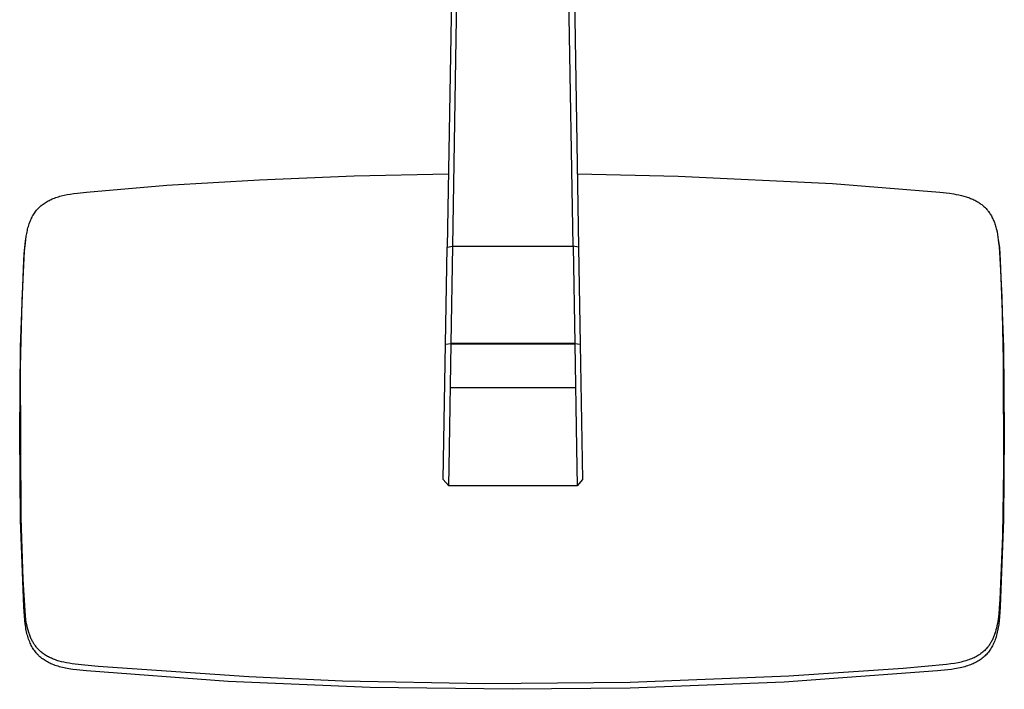
# Model space of a CAD drawing. Units: millimetres. Extents: x -674 to 527, y -1427 to 1624.
# Drawn here: x 118 to 479, y -1427 to -1181 of the extents above; entities that cross this region are included whole.
import ezdxf

# ---------------------------------------------------------------- set-up
doc = ezdxf.new("R2010")
doc.units = ezdxf.units.MM
doc.header["$MEASUREMENT"] = 0
doc.layers.add('Default', color=7, linetype='Continuous', true_color=0x000000)

msp = doc.modelspace()

# ---------------------------------------------------------------- linework, layer by layer
at = {"layer": 'Default', "color": 7, "true_color": 0xffffff}
for p, q in [((280.28, -950.95), (275, -1264.66)), ((317.82, -950.95), (323.09, -1264.66)), ((277, -1264.34), (281.42, -1001.71)), ((321.09, -1264.34), (316.63, -998.84)), ((206.23, -1240.05), (240.91, -1238.64)), ((240.91, -1238.64), (275.45, -1237.9)), ((322.64, -1237.9), (359.56, -1238.74)), ((359.56, -1238.74), (416, -1241.47)), ((142.98, -1244.54), (172.39, -1242.08)), ((172.39, -1242.08), (206.23, -1240.05)), ((416, -1241.47), (455.32, -1244.59)), ((129.62, -1247.42), (130.01, -1247.24)), ((130.01, -1247.24), (130.4, -1247.06)), ((130.4, -1247.06), (130.79, -1246.9)), ((130.79, -1246.9), (131.26, -1246.72)), ((131.26, -1246.72), (131.74, -1246.55)), ((131.74, -1246.55), (132.21, -1246.39)), ((132.21, -1246.39), (132.69, -1246.24)), ((132.69, -1246.24), (133.2, -1246.09)), ((133.2, -1246.09), (133.71, -1245.95)), ((133.71, -1245.95), (134.75, -1245.7)), ((134.75, -1245.7), (135.88, -1245.47)), ((135.88, -1245.47), (137.02, -1245.26)), ((137.02, -1245.26), (138.32, -1245.07)), ((138.32, -1245.07), (139.62, -1244.9)), ((139.62, -1244.9), (142.98, -1244.54)), ((455.32, -1244.59), (458.83, -1244.99)), ((458.83, -1244.99), (460.43, -1245.23)), ((460.43, -1245.23), (461.37, -1245.39)), ((461.37, -1245.39), (462.31, -1245.58)), ((462.31, -1245.58), (463.24, -1245.79)), ((463.24, -1245.79), (464.17, -1246.03)), ((464.17, -1246.03), (464.99, -1246.27)), ((464.99, -1246.27), (465.4, -1246.41)), ((465.4, -1246.41), (465.81, -1246.54)), ((465.81, -1246.54), (466.21, -1246.69)), ((466.21, -1246.69), (466.61, -1246.84)), ((466.61, -1246.84), (467, -1247.01)), ((467, -1247.01), (467.4, -1247.18)), ((467.4, -1247.18), (467.76, -1247.35)), ((124.94, -1250.89), (125.22, -1250.57)), ((125.22, -1250.57), (125.5, -1250.29)), ((125.5, -1250.29), (125.79, -1250.01)), ((125.79, -1250.01), (126.08, -1249.74)), ((126.08, -1249.74), (126.39, -1249.47)), ((126.39, -1249.47), (126.72, -1249.21)), ((126.72, -1249.21), (127.06, -1248.95)), ((127.06, -1248.95), (127.4, -1248.7)), ((127.4, -1248.7), (127.76, -1248.46)), ((127.76, -1248.46), (128.12, -1248.23)), ((128.12, -1248.23), (128.48, -1248.01)), ((128.48, -1248.01), (128.86, -1247.81)), ((128.86, -1247.81), (129.23, -1247.61)), ((129.23, -1247.61), (129.62, -1247.42)), ((467.76, -1247.35), (468.12, -1247.52)), ((468.12, -1247.52), (468.48, -1247.71)), ((468.48, -1247.71), (468.83, -1247.9)), ((468.83, -1247.9), (469.16, -1248.09)), ((469.16, -1248.09), (469.48, -1248.29)), ((469.48, -1248.29), (469.8, -1248.49)), ((469.8, -1248.49), (470.11, -1248.71)), ((470.11, -1248.71), (470.4, -1248.92)), ((470.4, -1248.92), (470.69, -1249.14)), ((470.69, -1249.14), (470.97, -1249.37)), ((470.97, -1249.37), (471.25, -1249.6)), ((471.25, -1249.6), (471.52, -1249.84)), ((471.52, -1249.84), (471.78, -1250.09)), ((471.78, -1250.09), (472.04, -1250.35)), ((472.04, -1250.35), (472.29, -1250.61)), ((472.29, -1250.61), (472.52, -1250.87)), ((122.63, -1254.5), (122.82, -1254.09)), ((122.82, -1254.09), (123.02, -1253.69)), ((123.02, -1253.69), (123.23, -1253.3)), ((123.23, -1253.3), (123.45, -1252.94)), ((123.45, -1252.94), (123.67, -1252.58)), ((123.67, -1252.58), (123.9, -1252.22)), ((123.9, -1252.22), (124.14, -1251.88)), ((124.14, -1251.88), (124.4, -1251.54)), ((124.4, -1251.54), (124.66, -1251.21)), ((124.66, -1251.21), (124.94, -1250.89)), ((472.52, -1250.87), (472.75, -1251.14)), ((472.75, -1251.14), (472.97, -1251.41)), ((472.97, -1251.41), (473.18, -1251.68)), ((473.18, -1251.68), (473.4, -1251.99)), ((473.4, -1251.99), (473.61, -1252.29)), ((473.61, -1252.29), (473.82, -1252.61)), ((473.82, -1252.61), (474.01, -1252.93)), ((474.01, -1252.93), (474.21, -1253.26)), ((474.21, -1253.26), (474.39, -1253.6)), ((474.39, -1253.6), (474.57, -1253.94)), ((474.57, -1253.94), (474.73, -1254.29)), ((474.73, -1254.29), (474.89, -1254.64)), ((121.4, -1258.1), (121.52, -1257.62)), ((121.52, -1257.62), (121.66, -1257.14)), ((121.66, -1257.14), (121.8, -1256.67)), ((121.8, -1256.67), (121.95, -1256.22)), ((121.95, -1256.22), (122.1, -1255.78)), ((122.1, -1255.78), (122.27, -1255.34)), ((122.27, -1255.34), (122.45, -1254.91)), ((122.45, -1254.91), (122.63, -1254.5)), ((474.89, -1254.64), (475.04, -1254.99)), ((475.04, -1254.99), (475.19, -1255.35)), ((475.19, -1255.35), (475.33, -1255.71)), ((475.33, -1255.71), (475.48, -1256.13)), ((475.48, -1256.13), (475.62, -1256.55)), ((475.62, -1256.55), (475.75, -1256.97)), ((475.75, -1256.97), (475.87, -1257.4)), ((475.87, -1257.4), (475.99, -1257.83)), ((475.99, -1257.83), (476.09, -1258.27)), ((120.61, -1262.42), (120.84, -1260.96)), ((120.69, -1261.99), (120.88, -1260.72)), ((120.88, -1260.72), (121.06, -1259.65)), ((121.06, -1259.65), (121.17, -1259.11)), ((121.17, -1259.11), (121.28, -1258.58)), ((121.28, -1258.58), (121.4, -1258.1)), ((476.09, -1258.27), (476.29, -1259.14)), ((476.29, -1259.14), (476.46, -1260.06)), ((476.46, -1260.06), (476.61, -1260.99)), ((476.61, -1260.99), (476.76, -1262.07)), ((476.64, -1261.13), (476.86, -1262.64)), ((120.1, -1267.15), (120.32, -1264.78)), ((120.3, -1266.22), (120.55, -1263.26)), ((120.32, -1264.78), (120.61, -1262.42)), ((120.55, -1263.26), (120.69, -1261.99)), ((273.57, -1349.75), (275, -1264.66)), ((275, -1264.66), (277, -1264.34)), ((276.4, -1299.99), (277, -1264.34)), ((277, -1264.34), (321.09, -1264.34)), ((323.09, -1264.66), (321.09, -1264.34)), ((321.09, -1264.34), (321.69, -1299.99)), ((323.09, -1264.66), (323.69, -1300.18)), ((476.76, -1262.07), (476.88, -1263.15)), ((476.86, -1262.64), (477.14, -1264.93)), ((476.88, -1263.15), (477.02, -1264.57)), ((477.02, -1264.57), (477.42, -1270.94)), ((477.14, -1264.93), (477.34, -1267.22)), ((119.4, -1284.22), (120.3, -1266.22)), ((119.96, -1269.53), (120.1, -1267.15)), ((477.34, -1267.22), (477.48, -1269.53)), ((118.72, -1301.2), (119.96, -1269.53)), ((477.42, -1270.94), (477.99, -1283.02)), ((477.48, -1269.53), (478.72, -1301.2)), ((477.99, -1283.02), (478.59, -1306.04)), ((118.82, -1308.63), (119.4, -1284.22)), ((118.48, -1332.9), (118.72, -1301.2)), ((274.4, -1300.18), (276.4, -1299.99)), ((275.79, -1338.15), (276.41, -1300.03)), ((321.69, -1299.99), (276.4, -1299.99)), ((276.4, -1299.99), (276.41, -1300.03)), ((276.41, -1300.03), (321.69, -1300.03)), ((321.69, -1300.03), (321.69, -1299.99)), ((321.69, -1299.99), (323.69, -1300.18)), ((321.69, -1300.03), (322.31, -1338.15)), ((323.69, -1300.18), (324.52, -1349.75)), ((478.72, -1301.2), (478.96, -1332.9)), ((478.59, -1306.04), (478.69, -1345.7)), ((118.97, -1363.76), (118.82, -1308.63)), ((276.15, -1316.01), (321.95, -1316.01)), ((118.72, -1364.6), (118.48, -1332.9)), ((478.96, -1332.9), (478.72, -1364.6)), ((275.56, -1352.09), (275.79, -1338.15)), ((322.31, -1338.15), (322.54, -1352.09)), ((478.69, -1345.7), (478.33, -1370.27)), ((275.56, -1352.09), (273.57, -1349.75)), ((324.52, -1349.75), (322.54, -1352.09)), ((322.54, -1352.09), (275.56, -1352.09)), ((119.96, -1396.27), (118.72, -1364.6)), ((119.75, -1386.34), (118.97, -1363.76)), ((478.72, -1364.6), (477.48, -1396.27)), ((478.33, -1370.27), (477.31, -1393.65)), ((120.43, -1397.84), (119.75, -1386.34)), ((477.31, -1393.65), (477.1, -1396.83)), ((120.19, -1399.76), (119.96, -1396.27)), ((120.59, -1399.53), (120.43, -1397.84)), ((477.1, -1396.83), (476.92, -1399.01)), ((477.48, -1396.27), (477.23, -1399.97)), ((120.33, -1401.24), (120.19, -1399.76)), ((120.49, -1402.53), (120.33, -1401.24)), ((120.78, -1401.06), (120.59, -1399.53)), ((120.9, -1401.82), (120.78, -1401.06)), ((121.03, -1402.58), (120.9, -1401.82)), ((476.58, -1401.63), (476.44, -1402.46)), ((476.7, -1400.79), (476.58, -1401.63)), ((476.82, -1399.9), (476.7, -1400.79)), ((476.92, -1399.01), (476.82, -1399.9)), ((477.09, -1401.35), (476.92, -1402.73)), ((477.23, -1399.97), (477.09, -1401.35)), ((120.67, -1403.76), (120.49, -1402.53)), ((120.78, -1404.37), (120.67, -1403.76)), ((120.9, -1404.98), (120.78, -1404.37)), ((121.01, -1405.51), (120.9, -1404.98)), ((121.14, -1406.04), (121.01, -1405.51)), ((121.19, -1403.36), (121.03, -1402.58)), ((121.36, -1404.14), (121.19, -1403.36)), ((121.56, -1404.91), (121.36, -1404.14)), ((121.79, -1405.67), (121.56, -1404.91)), ((121.9, -1406.03), (121.79, -1405.67)), ((475.72, -1405.46), (475.5, -1406.12)), ((475.91, -1404.79), (475.72, -1405.46)), ((476.08, -1404.11), (475.91, -1404.79)), ((476.27, -1403.29), (476.08, -1404.11)), ((476.44, -1402.46), (476.27, -1403.29)), ((476.4, -1405.62), (476.27, -1406.15)), ((476.52, -1405.09), (476.4, -1405.62)), ((476.63, -1404.5), (476.52, -1405.09)), ((476.74, -1403.91), (476.63, -1404.5)), ((476.92, -1402.73), (476.74, -1403.91)), ((121.27, -1406.57), (121.14, -1406.04)), ((121.42, -1407.1), (121.27, -1406.57)), ((121.58, -1407.62), (121.42, -1407.1)), ((121.75, -1408.14), (121.58, -1407.62)), ((121.94, -1408.66), (121.75, -1408.14)), ((122.03, -1406.38), (121.9, -1406.03)), ((122.14, -1409.17), (121.94, -1408.66)), ((122.15, -1406.73), (122.03, -1406.38)), ((122.33, -1409.6), (122.14, -1409.17)), ((122.29, -1407.08), (122.15, -1406.73)), ((122.43, -1407.42), (122.29, -1407.08)), ((122.58, -1407.77), (122.43, -1407.42)), ((122.74, -1408.11), (122.58, -1407.77)), ((122.9, -1408.44), (122.74, -1408.11)), ((123.05, -1408.73), (122.9, -1408.44)), ((123.2, -1409.01), (123.05, -1408.73)), ((123.36, -1409.3), (123.2, -1409.01)), ((123.53, -1409.57), (123.36, -1409.3)), ((474.12, -1409.21), (473.96, -1409.49)), ((474.29, -1408.92), (474.12, -1409.21)), ((474.45, -1408.62), (474.29, -1408.92)), ((474.6, -1408.32), (474.45, -1408.62)), ((474.74, -1408.02), (474.6, -1408.32)), ((474.88, -1407.71), (474.74, -1408.02)), ((475.02, -1407.4), (474.88, -1407.71)), ((475.14, -1407.09), (475.02, -1407.4)), ((475.25, -1409.27), (475.06, -1409.7)), ((475.27, -1406.78), (475.14, -1407.09)), ((475.46, -1408.76), (475.25, -1409.27)), ((475.5, -1406.12), (475.27, -1406.78)), ((475.65, -1408.25), (475.46, -1408.76)), ((475.82, -1407.73), (475.65, -1408.25)), ((475.99, -1407.21), (475.82, -1407.73)), ((476.14, -1406.68), (475.99, -1407.21)), ((476.27, -1406.15), (476.14, -1406.68)), ((122.53, -1410.03), (122.33, -1409.6)), ((122.74, -1410.45), (122.53, -1410.03)), ((122.96, -1410.87), (122.74, -1410.45)), ((123.2, -1411.28), (122.96, -1410.87)), ((123.45, -1411.69), (123.2, -1411.28)), ((123.71, -1412.08), (123.45, -1411.69)), ((123.7, -1409.85), (123.53, -1409.57)), ((123.88, -1410.12), (123.7, -1409.85)), ((123.99, -1412.47), (123.71, -1412.08)), ((124.07, -1410.39), (123.88, -1410.12)), ((124.27, -1412.85), (123.99, -1412.47)), ((124.26, -1410.65), (124.07, -1410.39)), ((124.46, -1410.91), (124.26, -1410.65)), ((124.57, -1413.21), (124.27, -1412.85)), ((124.66, -1411.16), (124.46, -1410.91)), ((124.87, -1411.41), (124.66, -1411.16)), ((125.09, -1411.65), (124.87, -1411.41)), ((125.31, -1411.89), (125.09, -1411.65)), ((125.54, -1412.12), (125.31, -1411.89)), ((125.77, -1412.35), (125.54, -1412.12)), ((126.01, -1412.57), (125.77, -1412.35)), ((126.28, -1412.81), (126.01, -1412.57)), ((126.56, -1413.04), (126.28, -1412.81)), ((126.84, -1413.27), (126.56, -1413.04)), ((471.08, -1412.87), (470.71, -1413.17)), ((471.26, -1412.72), (471.08, -1412.87)), ((471.44, -1412.56), (471.26, -1412.72)), ((471.77, -1412.25), (471.44, -1412.56)), ((472.09, -1411.93), (471.77, -1412.25)), ((472.4, -1411.6), (472.09, -1411.93)), ((472.69, -1411.26), (472.4, -1411.6)), ((472.88, -1411.03), (472.69, -1411.26)), ((473.11, -1412.91), (472.82, -1413.26)), ((473.07, -1410.79), (472.88, -1411.03)), ((473.25, -1410.55), (473.07, -1410.79)), ((473.39, -1412.56), (473.11, -1412.91)), ((473.42, -1410.31), (473.25, -1410.55)), ((473.66, -1412.17), (473.39, -1412.56)), ((473.61, -1410.04), (473.42, -1410.31)), ((473.79, -1409.77), (473.61, -1410.04)), ((473.93, -1411.78), (473.66, -1412.17)), ((473.96, -1409.49), (473.79, -1409.77)), ((474.18, -1411.38), (473.93, -1411.78)), ((474.42, -1410.97), (474.18, -1411.38)), ((474.65, -1410.55), (474.42, -1410.97)), ((474.86, -1410.13), (474.65, -1410.55)), ((475.06, -1409.7), (474.86, -1410.13)), ((124.89, -1413.57), (124.57, -1413.21)), ((125.05, -1413.74), (124.89, -1413.57)), ((125.21, -1413.92), (125.05, -1413.74)), ((125.38, -1414.08), (125.21, -1413.92)), ((125.55, -1414.25), (125.38, -1414.08)), ((125.9, -1414.57), (125.55, -1414.25)), ((126.26, -1414.89), (125.9, -1414.57)), ((126.64, -1415.18), (126.26, -1414.89)), ((127.02, -1415.47), (126.64, -1415.18)), ((127.14, -1413.48), (126.84, -1413.27)), ((127.41, -1415.74), (127.02, -1415.47)), ((127.43, -1413.7), (127.14, -1413.48)), ((127.81, -1416), (127.41, -1415.74)), ((127.73, -1413.9), (127.43, -1413.7)), ((128.04, -1414.09), (127.73, -1413.9)), ((128.22, -1416.25), (127.81, -1416)), ((128.35, -1414.28), (128.04, -1414.09)), ((128.63, -1416.49), (128.22, -1416.25)), ((128.69, -1414.48), (128.35, -1414.28)), ((129.05, -1416.71), (128.63, -1416.49)), ((129.03, -1414.66), (128.69, -1414.48)), ((129.38, -1414.84), (129.03, -1414.66)), ((129.73, -1415.01), (129.38, -1414.84)), ((130.08, -1415.17), (129.73, -1415.01)), ((130.44, -1415.32), (130.08, -1415.17)), ((130.8, -1415.47), (130.44, -1415.32)), ((131.17, -1415.61), (130.8, -1415.47)), ((131.59, -1415.76), (131.17, -1415.61)), ((132.02, -1415.91), (131.59, -1415.76)), ((132.45, -1416.05), (132.02, -1415.91)), ((132.89, -1416.18), (132.45, -1416.05)), ((133.76, -1416.41), (132.89, -1416.18)), ((134.65, -1416.62), (133.76, -1416.41)), ((135.63, -1416.83), (134.65, -1416.62)), ((462.65, -1416.65), (462.07, -1416.77)), ((463.22, -1416.52), (462.65, -1416.65)), ((463.8, -1416.38), (463.22, -1416.52)), ((464.37, -1416.23), (463.8, -1416.38)), ((464.9, -1416.07), (464.37, -1416.23)), ((465.43, -1415.9), (464.9, -1416.07)), ((465.95, -1415.73), (465.43, -1415.9)), ((466.47, -1415.53), (465.95, -1415.73)), ((466.94, -1415.35), (466.47, -1415.53)), ((467.4, -1415.15), (466.94, -1415.35)), ((467.86, -1414.93), (467.4, -1415.15)), ((468.31, -1414.71), (467.86, -1414.93)), ((468.73, -1414.49), (468.31, -1414.71)), ((468.86, -1416.46), (468.42, -1416.7)), ((469.14, -1414.25), (468.73, -1414.49)), ((469.3, -1416.21), (468.86, -1416.46)), ((469.55, -1414), (469.14, -1414.25)), ((469.7, -1415.96), (469.3, -1416.21)), ((469.95, -1413.73), (469.55, -1414)), ((470.1, -1415.69), (469.7, -1415.96)), ((470.34, -1413.46), (469.95, -1413.73)), ((470.49, -1415.42), (470.1, -1415.69)), ((470.71, -1413.17), (470.34, -1413.46)), ((470.87, -1415.13), (470.49, -1415.42)), ((471.22, -1414.84), (470.87, -1415.13)), ((471.56, -1414.55), (471.22, -1414.84)), ((471.89, -1414.24), (471.56, -1414.55)), ((472.22, -1413.92), (471.89, -1414.24)), ((472.52, -1413.6), (472.22, -1413.92)), ((472.82, -1413.26), (472.52, -1413.6)), ((129.48, -1416.93), (129.05, -1416.71)), ((129.92, -1417.13), (129.48, -1416.93)), ((130.43, -1417.35), (129.92, -1417.13)), ((130.94, -1417.55), (130.43, -1417.35)), ((131.46, -1417.74), (130.94, -1417.55)), ((131.99, -1417.92), (131.46, -1417.74)), ((132.52, -1418.09), (131.99, -1417.92)), ((133.05, -1418.24), (132.52, -1418.09)), ((133.59, -1418.39), (133.05, -1418.24)), ((134.12, -1418.52), (133.59, -1418.39)), ((134.71, -1418.66), (134.12, -1418.52)), ((135.31, -1418.78), (134.71, -1418.66)), ((136.5, -1419), (135.31, -1418.78)), ((136.62, -1417), (135.63, -1416.83)), ((137.9, -1419.22), (136.5, -1419)), ((137.72, -1417.17), (136.62, -1417)), ((138.82, -1417.32), (137.72, -1417.17)), ((139.3, -1419.4), (137.9, -1419.22)), ((142.33, -1417.68), (138.82, -1417.32)), ((142.96, -1419.76), (139.3, -1419.4)), ((147.25, -1418.12), (142.33, -1417.68)), ((194.8, -1423.59), (142.96, -1419.76)), ((202.41, -1422), (147.25, -1418.12)), ((454.48, -1419.76), (398.3, -1423.85)), ((441.96, -1418.83), (400.09, -1421.72)), ((457.83, -1417.41), (441.96, -1418.83)), ((458.33, -1419.38), (454.48, -1419.76)), ((459.43, -1417.21), (457.83, -1417.41)), ((459.63, -1419.21), (458.33, -1419.38)), ((460.75, -1417.01), (459.43, -1417.21)), ((460.73, -1419.04), (459.63, -1419.21)), ((461.43, -1418.92), (460.73, -1419.04)), ((462.07, -1416.77), (460.75, -1417.01)), ((462.81, -1418.64), (461.43, -1418.92)), ((463.4, -1418.5), (462.81, -1418.64)), ((463.94, -1418.37), (463.4, -1418.5)), ((464.47, -1418.22), (463.94, -1418.37)), ((465.01, -1418.06), (464.47, -1418.22)), ((465.54, -1417.9), (465.01, -1418.06)), ((466.04, -1417.72), (465.54, -1417.9)), ((466.53, -1417.54), (466.04, -1417.72)), ((467.02, -1417.34), (466.53, -1417.54)), ((467.51, -1417.13), (467.02, -1417.34)), ((467.97, -1416.92), (467.51, -1417.13)), ((468.42, -1416.7), (467.97, -1416.92)), ((246.74, -1425.83), (194.8, -1423.59)), ((236.68, -1423.47), (202.41, -1422)), ((288.74, -1424.46), (236.68, -1423.47)), ((400.09, -1421.72), (342.01, -1424)), ((398.3, -1423.85), (342.02, -1426.03)), ((298.72, -1426.5), (246.74, -1425.83)), ((342.01, -1424), (288.74, -1424.46)), ((342.02, -1426.03), (298.72, -1426.5))]:
    msp.add_line(p, q, dxfattribs=at)

doc.saveas('drawing.dxf')
